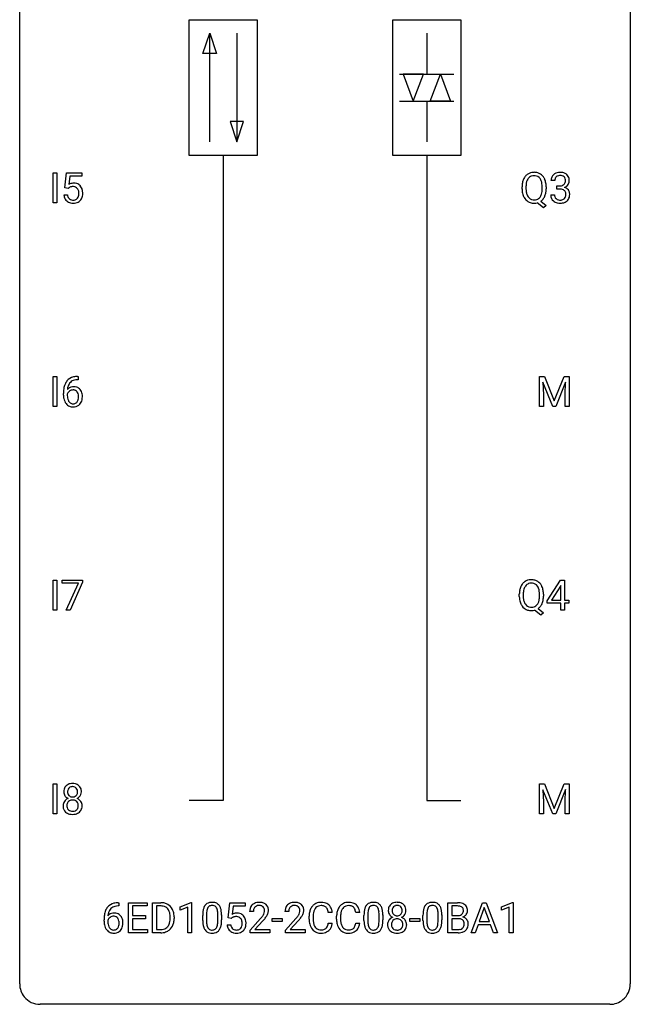
# Model space of a CAD drawing. Extents: x 2.8 to 26.6, y -2.8 to 76.6.
# Drawn here: x 2.8 to 26.6, y -2.8 to 35.6 of the extents above; entities that cross this region are included whole.
import ezdxf

# ---------------------------------------------------------------- set-up
doc = ezdxf.new("R2010")
doc.units = 0
doc.layers.add('DEFAULT_255_1_234', color=255, linetype='CONTINUOUS')
doc.layers.add('DEFAULT_255_2_778', color=255, linetype='CONTINUOUS')

msp = doc.modelspace()

# ---------------------------------------------------------------- linework, layer by layer
at = {"layer": 'DEFAULT_255_1_234'}
for p, q in [((4.078, 28.453), (4.078, 29.622)), ((4.078, 29.622), (4.233, 29.622)), ((4.233, 29.622), (4.233, 28.453)), ((4.544, 29.039), (4.604, 29.622)), ((4.604, 29.622), (5.203, 29.622)), ((5.203, 29.622), (5.203, 29.485)), ((4.73, 29.485), (4.695, 29.166)), ((5.203, 29.485), (4.73, 29.485)), ((23.645, 29.316), (23.497, 29.316)), ((4.663, 29.009), (4.544, 29.039)), ((4.703, 29.041), (4.663, 29.009)), ((22.367, 28.989), (22.367, 29.074)), ((22.522, 29.086), (22.522, 29)), ((23.155, 28.989), (23.155, 29.075)), ((23.309, 29.075), (23.309, 29)), ((23.724, 28.989), (23.724, 29.11)), ((23.724, 29.11), (23.836, 29.11)), ((23.836, 28.989), (23.724, 28.989)), ((4.233, 28.453), (4.078, 28.453)), ((4.503, 28.761), (4.643, 28.761)), ((23.208, 28.255), (22.961, 28.451)), ((23.104, 28.516), (23.313, 28.353)), ((23.486, 28.761), (23.636, 28.761)), ((23.313, 28.353), (23.208, 28.255)), ((4.078, 20.515), (4.078, 21.685)), ((4.078, 21.685), (4.233, 21.685)), ((4.233, 21.685), (4.233, 20.515)), ((5.059, 21.56), (5.032, 21.56)), ((5.033, 21.686), (5.059, 21.686)), ((5.059, 21.686), (5.059, 21.56)), ((23.045, 21.685), (23.244, 21.685)), ((23.045, 20.515), (23.045, 21.685)), ((23.244, 21.685), (23.626, 20.731)), ((23.626, 20.731), (24.009, 21.685)), ((24.009, 21.685), (24.209, 21.685)), ((24.209, 21.685), (24.209, 20.515)), ((23.567, 20.515), (23.184, 21.46)), ((23.184, 21.46), (23.199, 20.971)), ((24.069, 21.462), (23.685, 20.515)), ((24.054, 20.971), (24.069, 21.462)), ((4.485, 20.96), (4.485, 21.017)), ((4.634, 20.998), (4.634, 20.943)), ((23.199, 20.971), (23.199, 20.515)), ((24.054, 20.515), (24.054, 20.971)), ((4.233, 20.515), (4.078, 20.515)), ((23.199, 20.515), (23.045, 20.515)), ((23.685, 20.515), (23.567, 20.515)), ((24.209, 20.515), (24.054, 20.515)), ((4.078, 12.578), (4.078, 13.747)), ((4.078, 13.747), (4.233, 13.747)), ((4.233, 13.747), (4.233, 12.578)), ((4.441, 13.625), (4.441, 13.747)), ((4.441, 13.747), (5.231, 13.747)), ((5.074, 13.625), (4.441, 13.625)), ((4.591, 12.578), (5.074, 13.625)), ((5.231, 13.664), (4.747, 12.578)), ((5.231, 13.747), (5.231, 13.664)), ((23.347, 12.937), (23.871, 13.747)), ((23.862, 13.512), (23.516, 12.971)), ((23.88, 13.544), (23.862, 13.512)), ((23.871, 13.747), (24.029, 13.747)), ((23.88, 12.971), (23.88, 13.544)), ((24.029, 13.747), (24.029, 12.971)), ((22.262, 13.114), (22.262, 13.199)), ((22.416, 13.211), (22.416, 13.125)), ((23.049, 13.114), (23.049, 13.2)), ((23.203, 13.2), (23.203, 13.125)), ((23.347, 12.849), (23.347, 12.937)), ((23.88, 12.849), (23.347, 12.849)), ((23.516, 12.971), (23.88, 12.971)), ((23.88, 12.578), (23.88, 12.849)), ((24.029, 12.971), (24.192, 12.971)), ((24.192, 12.849), (24.029, 12.849)), ((24.029, 12.849), (24.029, 12.578)), ((24.192, 12.971), (24.192, 12.849)), ((4.233, 12.578), (4.078, 12.578)), ((4.747, 12.578), (4.591, 12.578)), ((23.102, 12.38), (22.855, 12.576)), ((22.998, 12.641), (23.207, 12.478)), ((23.207, 12.478), (23.102, 12.38)), ((24.029, 12.578), (23.88, 12.578)), ((4.078, 4.64), (4.078, 5.81)), ((4.078, 5.81), (4.233, 5.81)), ((4.233, 5.81), (4.233, 4.64)), ((23.045, 5.81), (23.244, 5.81)), ((23.045, 4.64), (23.045, 5.81)), ((23.244, 5.81), (23.626, 4.856)), ((23.626, 4.856), (24.009, 5.81)), ((24.009, 5.81), (24.209, 5.81)), ((24.209, 5.81), (24.209, 4.64)), ((23.567, 4.64), (23.184, 5.585)), ((23.184, 5.585), (23.199, 5.096)), ((24.069, 5.587), (23.685, 4.64)), ((24.054, 5.096), (24.069, 5.587)), ((23.199, 5.096), (23.199, 4.64)), ((24.054, 4.64), (24.054, 5.096)), ((4.233, 4.64), (4.078, 4.64)), ((23.199, 4.64), (23.045, 4.64)), ((23.685, 4.64), (23.567, 4.64)), ((24.209, 4.64), (24.054, 4.64)), ((6.615, 1.18), (6.642, 1.18)), ((6.642, 1.18), (6.642, 1.054)), ((7.021, 0.01), (7.021, 1.18)), ((7.021, 1.18), (7.756, 1.18)), ((7.756, 1.18), (7.756, 1.053)), ((7.956, 0.01), (7.956, 1.18)), ((7.956, 1.18), (8.286, 1.18)), ((9.035, 1.025), (9.461, 1.185)), ((9.461, 1.185), (9.484, 1.185)), ((9.484, 1.185), (9.484, 0.01)), ((10.911, 0.597), (10.971, 1.18)), ((10.971, 1.18), (11.57, 1.18)), ((11.57, 1.18), (11.57, 1.042)), ((19.472, 0.01), (19.472, 1.18)), ((19.472, 1.18), (19.855, 1.18)), ((20.383, 0.01), (20.83, 1.18)), ((20.83, 1.18), (20.965, 1.18)), ((20.965, 1.18), (21.412, 0.01)), ((21.57, 1.025), (21.996, 1.185)), ((21.996, 1.185), (22.019, 1.185)), ((22.019, 1.185), (22.019, 0.01)), ((6.642, 1.054), (6.614, 1.054)), ((7.756, 1.053), (7.175, 1.053)), ((7.175, 1.053), (7.175, 0.677)), ((8.29, 1.053), (8.11, 1.053)), ((8.11, 1.053), (8.11, 0.136)), ((9.035, 0.89), (9.035, 1.025)), ((9.335, 1.001), (9.035, 0.89)), ((9.335, 0.01), (9.335, 1.001)), ((11.097, 1.042), (11.062, 0.723)), ((11.57, 1.042), (11.097, 1.042)), ((11.893, 0.835), (11.744, 0.835)), ((13.27, 0.835), (13.122, 0.835)), ((14.967, 0.804), (14.812, 0.804)), ((16.037, 0.804), (15.882, 0.804)), ((19.627, 1.053), (19.627, 0.681)), ((19.855, 1.053), (19.627, 1.053)), ((20.897, 0.989), (20.699, 0.442)), ((21.096, 0.442), (20.897, 0.989)), ((21.57, 0.89), (21.57, 1.025)), ((21.87, 1.001), (21.57, 0.89)), ((21.87, 0.01), (21.87, 1.001)), ((6.067, 0.455), (6.067, 0.512)), ((6.217, 0.493), (6.217, 0.438)), ((7.175, 0.677), (7.682, 0.677)), ((7.682, 0.551), (7.175, 0.551)), ((7.175, 0.551), (7.175, 0.136)), ((7.682, 0.677), (7.682, 0.551)), ((8.649, 0.563), (8.649, 0.631)), ((8.801, 0.634), (8.801, 0.56)), ((9.915, 0.489), (9.915, 0.687)), ((10.063, 0.723), (10.063, 0.486)), ((10.504, 0.469), (10.504, 0.712)), ((10.653, 0.702), (10.653, 0.509)), ((11.03, 0.566), (10.911, 0.597)), ((11.07, 0.598), (11.03, 0.566)), ((11.767, 0.117), (12.172, 0.567)), ((12.259, 0.471), (11.946, 0.131)), ((12.623, 0.446), (12.623, 0.568)), ((12.623, 0.568), (13.015, 0.568)), ((13.015, 0.446), (12.623, 0.446)), ((13.015, 0.568), (13.015, 0.446)), ((13.144, 0.117), (13.549, 0.567)), ((13.637, 0.471), (13.323, 0.131)), ((14.066, 0.54), (14.066, 0.653)), ((14.221, 0.649), (14.221, 0.535)), ((15.137, 0.54), (15.137, 0.653)), ((15.292, 0.649), (15.292, 0.535)), ((16.204, 0.489), (16.204, 0.687)), ((16.353, 0.723), (16.353, 0.486)), ((16.794, 0.469), (16.794, 0.712)), ((16.942, 0.702), (16.942, 0.509)), ((17.989, 0.446), (17.989, 0.568)), ((17.989, 0.568), (18.381, 0.568)), ((18.381, 0.446), (17.989, 0.446)), ((18.381, 0.568), (18.381, 0.446)), ((18.505, 0.489), (18.505, 0.687)), ((18.654, 0.723), (18.654, 0.486)), ((19.095, 0.469), (19.095, 0.712)), ((19.243, 0.702), (19.243, 0.509)), ((19.627, 0.681), (19.86, 0.681)), ((19.884, 0.557), (19.627, 0.557)), ((19.627, 0.557), (19.627, 0.136)), ((19.884, 0.557), (19.884, 0.557)), ((20.699, 0.442), (21.096, 0.442)), ((7.764, 0.01), (7.021, 0.01)), ((7.175, 0.136), (7.764, 0.136)), ((7.764, 0.136), (7.764, 0.01)), ((8.279, 0.01), (7.956, 0.01)), ((8.11, 0.136), (8.272, 0.136)), ((9.484, 0.01), (9.335, 0.01)), ((10.87, 0.318), (11.01, 0.318)), ((11.767, 0.01), (11.767, 0.117)), ((12.533, 0.01), (11.767, 0.01)), ((11.946, 0.131), (12.533, 0.131)), ((12.533, 0.131), (12.533, 0.01)), ((13.144, 0.01), (13.144, 0.117)), ((13.91, 0.01), (13.144, 0.01)), ((13.323, 0.131), (13.91, 0.131)), ((13.91, 0.131), (13.91, 0.01)), ((14.812, 0.381), (14.967, 0.381)), ((15.882, 0.381), (16.037, 0.381)), ((19.878, 0.01), (19.472, 0.01)), ((19.627, 0.136), (19.881, 0.136)), ((20.542, 0.01), (20.383, 0.01)), ((20.652, 0.315), (20.542, 0.01)), ((21.142, 0.315), (20.652, 0.315)), ((21.254, 0.01), (21.142, 0.315)), ((21.412, 0.01), (21.254, 0.01)), ((22.019, 0.01), (21.87, 0.01))]:
    msp.add_line(p, q, dxfattribs=at)
for centre, radius, start, end in [((22.816, 29.22), 0.416, 122.6416, 139.3431), ((22.826, 29.201), 0.437, 93.0224, 122.4558), ((22.837, 29.105), 0.534, 89.9753, 93.6342), ((22.841, 29.143), 0.496, 73.9665, 90.423), ((22.859, 29.214), 0.422, 57.5178, 73.6813), ((22.855, 29.211), 0.427, 28.7261, 57.2768), ((23.802, 29.317), 0.307, 131.5745, 154.4798), ((23.833, 29.285), 0.352, 96.9875, 131.9691), ((23.855, 29.16), 0.478, 89.8596, 97.7825), ((23.86, 29.134), 0.504, 78.3655, 90.4132), ((23.896, 29.3), 0.334, 56.6229, 78.6387), ((23.917, 29.338), 0.291, 47.0254, 56.0854), ((23.919, 29.342), 0.287, 10.9208, 46.7778), ((4.88, 28.848), 0.368, 93.7182, 120.2539), ((4.889, 28.767), 0.449, 89.966, 94.2496), ((4.893, 28.826), 0.39, 73.8043, 90.5586), ((4.917, 28.912), 0.302, 41.3071, 73.543), ((23.193, 29.078), 0.826, 169.5254, 180.2765), ((23.003, 29.113), 0.633, 155.8315, 169.509), ((22.875, 29.172), 0.491, 139.6258, 156.038), ((23.35, 29.077), 0.828, 174.0509, 179.4177), ((23.109, 29.105), 0.586, 163.0419, 174.314), ((22.918, 29.165), 0.386, 143.5289, 163.2981), ((22.825, 29.236), 0.269, 110.9285, 143.9412), ((22.834, 29.201), 0.305, 89.3102, 109.989), ((22.838, 29.127), 0.378, 83.7959, 90.0959), ((22.856, 29.239), 0.266, 35.6594, 85.1578), ((22.779, 29.181), 0.362, 20.0678, 35.9162), ((22.616, 29.122), 0.535, 7.8292, 20.0422), ((22.32, 29.08), 0.834, 359.7133, 7.9655), ((22.764, 29.154), 0.534, 24.2449, 29.3248), ((22.671, 29.116), 0.634, 9.0644, 23.9639), ((22.446, 29.078), 0.863, 359.7586, 9.1891), ((23.807, 29.32), 0.31, 155.3484, 180.7485), ((23.902, 29.316), 0.257, 172.5097, 180.1367), ((23.83, 29.329), 0.183, 133.8349, 173.5344), ((23.834, 29.323), 0.191, 103.2932, 133.5619), ((23.854, 29.243), 0.273, 89.5325, 103.5319), ((23.86, 29.216), 0.301, 76.1117, 90.7026), ((23.899, 29.354), 0.157, 13.9577, 77.6713), ((23.874, 29.308), 0.191, 301.7833, 311.7545), ((23.883, 29.298), 0.177, 311.7324, 354.2802), ((23.917, 29.329), 0.297, 292.9802, 325.2392), ((23.764, 29.315), 0.297, 359.1805, 15.0453), ((23.81, 29.31), 0.251, 353.0938, 0.1181), ((23.901, 29.34), 0.315, 325.2334, 332.8746), ((23.967, 29.309), 0.243, 332.355, 359.7179), ((23.783, 29.31), 0.427, 359.6364, 11.6087), ((4.81, 28.901), 0.176, 114.1951, 127.3641), ((4.833, 28.846), 0.235, 98.9831, 113.8909), ((4.853, 28.724), 0.36, 89.6805, 99.1614), ((4.855, 28.791), 0.293, 84.6958, 90.0676), ((4.868, 28.872), 0.211, 41.785, 85.9893), ((4.845, 28.852), 0.241, 12.649, 41.6081), ((4.731, 28.813), 0.358, 344.2412, 356.7357), ((4.739, 28.827), 0.35, 359.5577, 12.9535), ((4.606, 28.824), 0.483, 356.3549, 0.05), ((4.875, 28.876), 0.356, 13.5076, 41.2174), ((4.711, 28.833), 0.526, 1.1331, 13.8829), ((4.698, 28.822), 0.54, 347.8572, 0.4293), ((4.57, 28.826), 0.667, 359.9919, 1.5443), ((23.196, 28.995), 0.829, 180.3724, 188.9252), ((22.996, 28.961), 0.626, 188.7215, 204.8241), ((23.298, 28.996), 0.777, 179.6829, 188.9631), ((23.031, 28.952), 0.506, 188.8101, 202.93), ((22.773, 28.895), 0.369, 323.6548, 342.659), ((22.57, 28.961), 0.582, 342.4092, 353.6451), ((22.287, 28.996), 0.868, 353.403, 359.4848), ((22.672, 28.956), 0.634, 338.6862, 351.5541), ((22.413, 28.996), 0.895, 351.453, 0.249), ((23.833, 29.449), 0.339, 270.492, 281.8952), ((23.83, 28.533), 0.456, 84.0193, 89.3331), ((23.846, 28.669), 0.319, 71.901, 84.3554), ((23.857, 29.339), 0.226, 281.6692, 301.2943), ((23.882, 28.775), 0.207, 49.5089, 72.1836), ((23.9, 28.8), 0.176, 12.9498, 48.7551), ((23.889, 29.382), 0.357, 292.5402, 293.6925), ((23.929, 28.737), 0.331, 57.6435, 72.8625), ((23.814, 28.778), 0.265, 359.5048, 13.424), ((23.712, 28.776), 0.367, 357.4749, 0.0231), ((23.964, 28.794), 0.263, 36.7249, 57.4698), ((23.963, 28.796), 0.263, 8.0545, 36.3561), ((23.839, 28.775), 0.389, 343.983, 0.5572), ((23.877, 28.78), 0.351, 359.8321, 8.587), ((4.95, 28.799), 0.449, 184.9247, 194.4976), ((4.826, 28.763), 0.32, 193.7537, 228.5271), ((4.834, 28.774), 0.334, 228.9024, 256.3314), ((4.969, 28.803), 0.329, 187.3601, 198.6733), ((4.864, 28.766), 0.218, 198.4452, 217.7945), ((4.835, 28.745), 0.182, 218.2887, 228.5612), ((4.845, 28.758), 0.198, 228.9655, 258.1235), ((4.864, 28.894), 0.458, 256.2427, 270.4486), ((4.865, 28.847), 0.288, 257.7258, 270.4014), ((4.87, 28.802), 0.244, 269.4204, 286.4209), ((4.871, 28.916), 0.479, 269.577, 282.4215), ((4.885, 28.748), 0.188, 286.7251, 320.6004), ((4.908, 28.76), 0.319, 281.8396, 316.5458), ((4.846, 28.779), 0.237, 320.6713, 344.5442), ((4.902, 28.764), 0.326, 316.8171, 323.1493), ((4.873, 28.782), 0.36, 323.673, 348.1673), ((22.917, 28.927), 0.54, 205.1184, 209.647), ((22.83, 28.873), 0.437, 209.0633, 237.3493), ((22.91, 28.903), 0.375, 203.2069, 215.7876), ((22.821, 28.861), 0.423, 237.5352, 252.1858), ((22.825, 28.835), 0.267, 214.7521, 264.2834), ((22.835, 28.915), 0.478, 252.522, 270.4416), ((22.838, 28.921), 0.353, 263.4755, 270.095), ((22.843, 28.895), 0.327, 269.3649, 287.5152), ((22.839, 28.996), 0.559, 269.9931, 271.8319), ((22.843, 28.93), 0.494, 271.6373, 283.8612), ((22.86, 28.83), 0.26, 288.063, 323.8113), ((22.862, 28.856), 0.417, 305.442, 320.8706), ((22.799, 28.904), 0.496, 321.117, 336.6795), ((22.765, 28.923), 0.535, 336.2888, 338.3442), ((23.882, 28.761), 0.396, 179.9755, 183.2323), ((23.778, 28.748), 0.291, 181.8183, 229.6455), ((23.82, 28.795), 0.354, 229.4223, 256.8556), ((23.865, 28.759), 0.229, 179.4465, 196.2869), ((23.816, 28.746), 0.179, 196.5661, 227.7059), ((23.833, 28.764), 0.203, 227.7652, 257.8763), ((23.854, 28.933), 0.496, 256.6829, 270.4412), ((23.855, 28.858), 0.3, 257.4584, 270.4266), ((23.86, 28.887), 0.329, 269.5962, 280.8789), ((23.86, 28.937), 0.5, 269.7286, 280.3856), ((23.883, 28.773), 0.212, 280.6346, 299.8596), ((23.89, 28.794), 0.354, 279.783, 311.6256), ((23.902, 28.737), 0.171, 300.3576, 314.5518), ((23.893, 28.743), 0.182, 315.0728, 345.0431), ((23.801, 28.769), 0.278, 344.5987, 357.927), ((23.928, 28.751), 0.297, 311.636, 343.7652), ((5.037, 21.181), 0.53, 141.4298, 157.8541), ((4.973, 21.226), 0.451, 102.8716, 140.8565), ((4.998, 21.204), 0.35, 104.2855, 133.8629), ((5.037, 20.982), 0.703, 90.3778, 103.5869), ((5.037, 21.06), 0.5, 90.6001, 104.5147), ((5.698, 21.024), 1.213, 171.4525, 180.3159), ((5.258, 21.092), 0.768, 157.9803, 171.6247), ((4.866, 20.977), 0.303, 95.8331, 138.9955), ((5.321, 21.116), 0.687, 173.7811, 174.9255), ((5.18, 21.135), 0.545, 161.285, 174.2077), ((4.868, 20.906), 0.252, 124.9745, 144.8959), ((5.015, 21.193), 0.369, 134.5303, 161.6211), ((4.863, 20.922), 0.237, 89.8751, 126.2072), ((4.888, 20.85), 0.433, 89.8754, 97.0544), ((4.864, 20.924), 0.235, 85.0141, 90.0513), ((4.871, 20.974), 0.184, 36.8251, 85.7416), ((4.893, 20.933), 0.349, 71.6408, 90.624), ((4.908, 20.989), 0.292, 39.6368, 71.019), ((4.844, 20.933), 0.376, 10.6587, 39.9044), ((5.139, 20.956), 0.655, 179.6345, 191.7836), ((4.946, 20.913), 0.456, 191.4116, 218.6078), ((4.85, 20.921), 0.23, 145.2975, 160.266), ((5.158, 20.94), 0.523, 179.6514, 190.2856), ((4.988, 20.908), 0.351, 190.0945, 207.5098), ((4.932, 20.881), 0.288, 207.9583, 216.3251), ((4.829, 20.936), 0.241, 32.3035, 38.0827), ((4.812, 20.855), 0.261, 322.6008, 346.5182), ((4.798, 20.919), 0.276, 11.0482, 31.8146), ((4.696, 20.884), 0.38, 346.2582, 358.7742), ((4.67, 20.892), 0.407, 359.6214, 11.2839), ((4.595, 20.89), 0.482, 358.3755, 0.0098), ((4.852, 20.853), 0.367, 318.141, 347.6119), ((4.685, 20.893), 0.539, 347.2487, 0.4369), ((4.689, 20.9), 0.535, 359.6826, 11.1326), ((4.858, 20.839), 0.341, 218.1665, 245.8781), ((4.898, 20.854), 0.245, 215.7661, 232.5457), ((4.857, 20.853), 0.354, 246.914, 270.7437), ((4.859, 20.805), 0.183, 232.8005, 270.6606), ((4.864, 20.841), 0.219, 269.3554, 288.4744), ((4.862, 20.956), 0.457, 269.8874, 276.7918), ((4.885, 20.826), 0.325, 275.6342, 317.8248), ((4.873, 20.806), 0.183, 289.1833, 322.9684), ((22.897, 13.238), 0.633, 155.8315, 169.509), ((22.769, 13.297), 0.491, 139.6258, 156.038), ((22.71, 13.345), 0.416, 122.6416, 139.3431), ((22.813, 13.29), 0.386, 143.5289, 163.2981), ((22.72, 13.326), 0.437, 93.0224, 122.4558), ((22.719, 13.361), 0.269, 110.9285, 143.9412), ((22.728, 13.326), 0.305, 89.3102, 109.989), ((22.731, 13.23), 0.534, 89.9753, 93.6342), ((22.735, 13.268), 0.496, 73.9665, 90.423), ((22.732, 13.252), 0.378, 83.7959, 90.0959), ((22.751, 13.364), 0.266, 35.6594, 85.1578), ((22.753, 13.339), 0.422, 57.5178, 73.6813), ((22.673, 13.306), 0.362, 20.0678, 35.9162), ((22.749, 13.336), 0.427, 28.7261, 57.2768), ((22.511, 13.247), 0.535, 7.8292, 20.0422), ((22.658, 13.279), 0.534, 24.2449, 29.3248), ((22.565, 13.241), 0.634, 9.0644, 23.9639), ((23.088, 13.203), 0.826, 169.5254, 180.2765), ((23.09, 13.12), 0.829, 180.3724, 188.9252), ((23.244, 13.202), 0.828, 174.0509, 179.4177), ((23.192, 13.121), 0.777, 179.6829, 188.9631), ((23.003, 13.23), 0.586, 163.0419, 174.314), ((22.214, 13.205), 0.834, 359.7133, 7.9655), ((22.181, 13.121), 0.868, 353.403, 359.4848), ((22.34, 13.203), 0.863, 359.7586, 9.1891), ((22.307, 13.121), 0.895, 351.453, 0.249), ((22.891, 13.086), 0.626, 188.7215, 204.8241), ((22.811, 13.052), 0.54, 205.1184, 209.647), ((22.724, 12.998), 0.437, 209.0633, 237.3493), ((22.925, 13.077), 0.506, 188.8101, 202.93), ((22.804, 13.028), 0.375, 203.2069, 215.7876), ((22.719, 12.96), 0.267, 214.7521, 264.2834), ((22.732, 13.046), 0.353, 263.4755, 270.095), ((22.737, 13.02), 0.327, 269.3649, 287.5152), ((22.754, 12.955), 0.26, 288.063, 323.8113), ((22.667, 13.02), 0.369, 323.6548, 342.659), ((22.757, 12.981), 0.417, 305.442, 320.8706), ((22.464, 13.086), 0.582, 342.4092, 353.6451), ((22.693, 13.029), 0.496, 321.117, 336.6795), ((22.659, 13.048), 0.535, 336.2888, 338.3442), ((22.566, 13.081), 0.634, 338.6862, 351.5541), ((22.715, 12.986), 0.423, 237.5352, 252.1858), ((22.729, 13.04), 0.478, 252.522, 270.4416), ((22.733, 13.121), 0.559, 269.9931, 271.8319), ((22.737, 13.055), 0.494, 271.6373, 283.8612), ((4.808, 5.5), 0.323, 100.7053, 132.1387), ((4.838, 5.362), 0.464, 89.6733, 101.2449), ((4.844, 5.379), 0.446, 76.2877, 90.4586), ((4.875, 5.502), 0.321, 47.824, 76.4267), ((4.869, 5.508), 0.373, 164.6186, 180.5292), ((4.828, 5.505), 0.332, 179.9993, 181.1655), ((4.77, 5.5), 0.274, 180.4317, 213.2714), ((4.779, 5.532), 0.28, 132.2454, 164.5092), ((4.91, 5.504), 0.265, 168.3802, 180.3602), ((4.887, 5.5), 0.242, 179.503, 194.9127), ((4.827, 5.523), 0.18, 135.3053, 168.9882), ((4.828, 5.485), 0.182, 194.9722, 224.1944), ((4.825, 5.524), 0.178, 105.923, 135.1663), ((4.839, 5.474), 0.23, 89.4776, 105.7298), ((4.841, 5.456), 0.248, 86.9834, 90.02), ((4.848, 5.517), 0.186, 44.3959, 88.2499), ((4.85, 5.517), 0.185, 16.3252, 44.7913), ((4.849, 5.487), 0.186, 316.0413, 351.9163), ((4.802, 5.504), 0.234, 359.479, 16.0679), ((4.776, 5.501), 0.261, 351.1057, 0.1937), ((4.897, 5.528), 0.286, 6.9169, 47.6261), ((4.92, 5.498), 0.265, 325.8412, 338.4796), ((4.903, 5.502), 0.282, 338.8764, 0.5166), ((4.778, 5.506), 0.407, 359.842, 7.9694), ((4.766, 4.959), 0.298, 145.6796, 180.626), ((4.783, 4.948), 0.318, 115.5538, 145.6416), ((4.789, 5.513), 0.297, 213.3439, 222.6271), ((4.802, 5.527), 0.315, 222.9548, 244.1372), ((4.905, 4.96), 0.287, 171.2652, 180.1859), ((4.824, 4.976), 0.205, 135.3399, 172.1044), ((4.817, 4.887), 0.387, 113.2438, 116.2055), ((4.819, 4.98), 0.199, 104.8856, 135.2448), ((4.826, 5.482), 0.178, 224.2961, 262.0157), ((4.837, 4.913), 0.268, 89.4959, 104.858), ((4.84, 5.556), 0.253, 261.125, 270.196), ((4.84, 4.89), 0.291, 82.2615, 90.144), ((4.843, 5.537), 0.234, 269.4826, 285.0988), ((4.854, 4.97), 0.21, 45.3029, 83.1921), ((4.858, 5.479), 0.174, 285.1586, 315.9485), ((4.86, 4.975), 0.203, 17.2923, 45.4627), ((4.852, 5.573), 0.369, 296.0902, 297.3618), ((4.878, 4.918), 0.352, 47.9009, 67.1947), ((4.881, 5.525), 0.312, 296.7586, 325.7537), ((4.813, 4.962), 0.251, 359.4454, 16.9256), ((4.897, 4.942), 0.32, 35.2362, 47.5514), ((4.924, 4.96), 0.289, 359.276, 35.4014), ((4.884, 4.956), 0.415, 179.9315, 185.3255), ((4.768, 4.938), 0.298, 184.0104, 228.5072), ((4.799, 4.975), 0.346, 228.7554, 257.8484), ((4.888, 4.957), 0.27, 179.5155, 193.6467), ((4.806, 4.936), 0.186, 193.3541, 225.8257), ((4.81, 4.943), 0.194, 226.418, 255.8554), ((4.837, 5.135), 0.511, 257.4584, 270.4287), ((4.836, 5.037), 0.291, 255.4656, 268.7986), ((4.841, 5.121), 0.375, 268.3465, 270.0105), ((4.843, 5.052), 0.307, 269.5759, 282.0823), ((4.844, 5.135), 0.511, 269.6193, 281.979), ((4.865, 4.953), 0.205, 281.7523, 306.6056), ((4.88, 4.98), 0.352, 281.5474, 310.917), ((4.875, 4.937), 0.186, 307.135, 314.0278), ((4.872, 4.939), 0.19, 314.2553, 350.1693), ((4.787, 4.958), 0.277, 349.4146, 0.2931), ((4.922, 4.932), 0.288, 310.8497, 342.7448), ((4.849, 4.952), 0.364, 343.1295, 0.5777), ((6.555, 0.721), 0.451, 102.8716, 140.8565), ((6.62, 0.477), 0.703, 90.3778, 103.5869), ((8.29, 0.593), 0.587, 75.4101, 90.3804), ((8.313, 0.689), 0.488, 60.1456, 75.1888), ((10.237, 0.904), 0.286, 101.6441, 144.5142), ((10.279, 0.735), 0.46, 89.5284, 102.582), ((10.287, 0.731), 0.464, 77.0438, 90.5081), ((10.328, 0.896), 0.295, 48.2779, 77.4995), ((12.089, 0.842), 0.35, 100.7869, 133.4384), ((12.124, 0.687), 0.508, 89.6605, 101.3704), ((12.13, 0.693), 0.502, 78.2171, 90.413), ((12.166, 0.856), 0.336, 55.9268, 78.4889), ((13.466, 0.842), 0.35, 100.7869, 133.4384), ((13.501, 0.687), 0.508, 89.6605, 101.3704), ((13.508, 0.693), 0.502, 78.2171, 90.413), ((13.543, 0.856), 0.336, 55.9268, 78.4889), ((14.52, 0.753), 0.441, 95.646, 121.5491), ((14.536, 0.642), 0.553, 89.9242, 96.1378), ((14.541, 0.654), 0.541, 76.6779, 90.4563), ((14.581, 0.813), 0.378, 47.4858, 76.9287), ((15.591, 0.753), 0.441, 95.646, 121.5491), ((15.607, 0.642), 0.553, 89.9242, 96.1378), ((15.612, 0.654), 0.541, 76.6779, 90.4563), ((15.651, 0.813), 0.378, 47.4858, 76.9287), ((16.527, 0.904), 0.286, 101.6441, 144.5142), ((16.569, 0.735), 0.46, 89.5284, 102.582), ((16.577, 0.731), 0.464, 77.0438, 90.5081), ((16.617, 0.896), 0.295, 48.2779, 77.4995), ((17.464, 0.87), 0.323, 100.7053, 132.1387), ((17.495, 0.732), 0.464, 89.6733, 101.2449), ((17.501, 0.749), 0.446, 76.2877, 90.4586), ((17.532, 0.871), 0.321, 47.824, 76.4267), ((18.828, 0.904), 0.286, 101.6441, 144.5142), ((18.87, 0.735), 0.46, 89.5284, 102.582), ((18.878, 0.731), 0.464, 77.0438, 90.5081), ((18.918, 0.896), 0.295, 48.2779, 77.4995), ((19.858, 0.443), 0.737, 82.1257, 90.2933), ((19.897, 0.715), 0.462, 69.9044, 82.2857), ((6.841, 0.587), 0.768, 157.9803, 171.6247), ((6.619, 0.676), 0.53, 141.4298, 157.8541), ((6.448, 0.472), 0.303, 95.8331, 138.9955), ((6.762, 0.63), 0.545, 161.285, 174.2077), ((6.597, 0.688), 0.369, 134.5303, 161.6211), ((6.581, 0.699), 0.35, 104.2855, 133.8629), ((6.47, 0.344), 0.433, 89.8754, 97.0544), ((6.475, 0.428), 0.349, 71.6408, 90.624), ((6.62, 0.555), 0.5, 90.6001, 104.5147), ((8.288, 0.596), 0.457, 79.2152, 89.7446), ((8.32, 0.741), 0.308, 40.384, 80.1431), ((8.295, 0.721), 0.341, 26.5777, 40.1532), ((8.329, 0.716), 0.456, 26.5254, 60.1451), ((8.202, 0.678), 0.443, 9.6572, 26.1933), ((8.216, 0.657), 0.583, 7.403, 26.8321), ((11.109, 0.692), 1.195, 173.7676, 180.2316), ((10.658, 0.743), 0.74, 164.3059, 173.9002), ((10.366, 0.827), 0.437, 148.7922, 164.5684), ((10.271, 0.88), 0.328, 144.5884, 148.1176), ((10.908, 0.728), 0.844, 172.0259, 178.0703), ((10.578, 0.775), 0.511, 163.3763, 172.1411), ((10.369, 0.839), 0.292, 149.4209, 163.6286), ((10.262, 0.903), 0.168, 105.7981, 149.7388), ((10.281, 0.836), 0.237, 89.3807, 105.6763), ((10.284, 0.81), 0.263, 81.106, 90.2185), ((10.302, 0.899), 0.173, 30.7408, 82.4657), ((10.25, 0.864), 0.236, 24.2871, 31.3936), ((10.132, 0.815), 0.363, 12.0806, 23.8174), ((9.857, 0.753), 0.646, 4.8362, 12.2905), ((9.436, 0.716), 1.068, 359.809, 4.9408), ((10.335, 0.908), 0.281, 36.3142, 47.6306), ((10.248, 0.85), 0.386, 18.2932, 35.6769), ((9.994, 0.763), 0.654, 8.0247, 18.5605), ((9.577, 0.701), 1.075, 1.1274, 8.1718), ((11.247, 0.405), 0.368, 93.7182, 120.2539), ((11.256, 0.325), 0.449, 89.966, 94.2496), ((11.261, 0.384), 0.39, 73.8043, 90.5586), ((12.151, 0.839), 0.407, 163.2879, 180.5582), ((12.071, 0.861), 0.324, 133.4541, 162.947), ((12.205, 0.84), 0.312, 165.9093, 178.8684), ((12.291, 0.835), 0.398, 178.4382, 180.0084), ((12.104, 0.867), 0.208, 136.1757, 166.3675), ((12.092, 0.877), 0.192, 129.7279, 135.7542), ((12.1, 0.864), 0.207, 102.1739, 129.2062), ((12.124, 0.761), 0.313, 89.5461, 102.5419), ((12.127, 0.815), 0.259, 82.1602, 90.1506), ((12.141, 0.888), 0.184, 43.4415, 83.1661), ((12.133, 0.881), 0.195, 16.1715, 43.5284), ((12.048, 0.868), 0.282, 331.4255, 352.9365), ((12.082, 0.867), 0.248, 359.4866, 15.934), ((12.061, 0.865), 0.269, 353.2249, 0.0169), ((12.185, 0.89), 0.297, 47.9292, 55.4054), ((12.195, 0.9), 0.283, 4.3348, 48.0561), ((12.129, 0.889), 0.35, 337.8914, 358.9968), ((12.086, 0.883), 0.393, 359.9252, 5.5968), ((13.529, 0.839), 0.407, 163.2879, 180.5582), ((13.448, 0.861), 0.324, 133.4541, 162.947), ((13.582, 0.84), 0.312, 165.9093, 178.8684), ((13.669, 0.835), 0.398, 178.4382, 180.0084), ((13.481, 0.867), 0.208, 136.1757, 166.3675), ((13.469, 0.877), 0.192, 129.7279, 135.7542), ((13.477, 0.864), 0.207, 102.1739, 129.2062), ((13.502, 0.761), 0.313, 89.5461, 102.5419), ((13.505, 0.815), 0.259, 82.1602, 90.1506), ((13.518, 0.888), 0.184, 43.4415, 83.1661), ((13.51, 0.881), 0.195, 16.1715, 43.5284), ((13.425, 0.868), 0.282, 331.4255, 352.9365), ((13.46, 0.867), 0.248, 359.4866, 15.934), ((13.439, 0.865), 0.269, 353.2249, 0.0169), ((13.563, 0.89), 0.297, 47.9292, 55.4054), ((13.573, 0.9), 0.283, 4.3348, 48.0561), ((13.506, 0.889), 0.35, 337.8914, 358.9968), ((13.463, 0.883), 0.393, 359.9252, 5.5968), ((14.843, 0.656), 0.777, 169.5837, 180.2758), ((14.659, 0.69), 0.59, 155.0366, 169.6003), ((14.546, 0.745), 0.464, 136.7831, 155.2473), ((14.507, 0.778), 0.413, 121.7633, 136.4281), ((14.791, 0.68), 0.568, 162.9374, 174.6209), ((14.596, 0.741), 0.363, 143.0753, 163.1917), ((14.52, 0.8), 0.267, 109.2998, 143.3038), ((14.533, 0.748), 0.32, 89.3452, 108.5745), ((14.537, 0.631), 0.438, 87.3815, 90.0241), ((14.544, 0.736), 0.332, 74.7009, 87.8124), ((14.575, 0.844), 0.221, 47.4372, 75.0698), ((14.57, 0.844), 0.224, 27.8167, 46.4008), ((14.46, 0.785), 0.349, 15.7653, 27.9411), ((14.261, 0.727), 0.556, 7.8892, 15.9239), ((14.566, 0.803), 0.395, 16.5424, 46.8933), ((14.405, 0.751), 0.564, 5.4072, 17.0365), ((15.914, 0.656), 0.777, 169.5837, 180.2758), ((15.73, 0.69), 0.59, 155.0366, 169.6003), ((15.617, 0.745), 0.464, 136.7831, 155.2473), ((15.578, 0.778), 0.413, 121.7633, 136.4281), ((15.862, 0.68), 0.568, 162.9374, 174.6209), ((15.666, 0.741), 0.363, 143.0753, 163.1917), ((15.59, 0.8), 0.267, 109.2998, 143.3038), ((15.604, 0.748), 0.32, 89.3452, 108.5745), ((15.608, 0.631), 0.438, 87.3815, 90.0241), ((15.615, 0.736), 0.332, 74.7009, 87.8124), ((15.646, 0.844), 0.221, 47.4372, 75.0698), ((15.641, 0.844), 0.224, 27.8167, 46.4008), ((15.531, 0.785), 0.349, 15.7653, 27.9411), ((15.332, 0.727), 0.556, 7.8892, 15.9239), ((15.636, 0.803), 0.395, 16.5424, 46.8933), ((15.476, 0.751), 0.564, 5.4072, 17.0365), ((17.399, 0.692), 1.195, 173.7676, 180.2316), ((16.947, 0.743), 0.74, 164.3059, 173.9002), ((16.656, 0.827), 0.437, 148.7922, 164.5684), ((16.561, 0.88), 0.328, 144.5884, 148.1176), ((17.198, 0.728), 0.844, 172.0259, 178.0703), ((16.868, 0.775), 0.511, 163.3763, 172.1411), ((16.658, 0.839), 0.292, 149.4209, 163.6286), ((16.552, 0.903), 0.168, 105.7981, 149.7388), ((16.57, 0.836), 0.237, 89.3807, 105.6763), ((16.574, 0.81), 0.263, 81.106, 90.2185), ((16.592, 0.899), 0.173, 30.7408, 82.4657), ((16.539, 0.864), 0.236, 24.2871, 31.3936), ((16.422, 0.815), 0.363, 12.0806, 23.8174), ((16.147, 0.753), 0.646, 4.8362, 12.2905), ((15.726, 0.716), 1.068, 359.809, 4.9408), ((16.625, 0.908), 0.281, 36.3142, 47.6306), ((16.538, 0.85), 0.386, 18.2932, 35.6769), ((16.283, 0.763), 0.654, 8.0247, 18.5605), ((15.867, 0.701), 1.075, 1.1274, 8.1718), ((17.525, 0.878), 0.373, 164.6186, 180.5292), ((17.484, 0.874), 0.332, 179.9993, 181.1655), ((17.427, 0.87), 0.274, 180.4317, 213.2714), ((17.436, 0.902), 0.28, 132.2454, 164.5092), ((17.566, 0.874), 0.265, 168.3802, 180.3602), ((17.544, 0.87), 0.242, 179.503, 194.9127), ((17.484, 0.893), 0.18, 135.3053, 168.9882), ((17.485, 0.855), 0.182, 194.9722, 224.1944), ((17.482, 0.894), 0.178, 105.923, 135.1663), ((17.495, 0.844), 0.23, 89.4776, 105.7298), ((17.497, 0.826), 0.248, 86.9834, 90.02), ((17.505, 0.887), 0.186, 44.3959, 88.2499), ((17.507, 0.887), 0.185, 16.3252, 44.7913), ((17.506, 0.857), 0.186, 316.0413, 351.9163), ((17.459, 0.874), 0.234, 359.479, 16.0679), ((17.433, 0.871), 0.261, 351.1057, 0.1937), ((17.554, 0.897), 0.286, 6.9169, 47.6261), ((17.577, 0.867), 0.265, 325.8412, 338.4796), ((17.56, 0.872), 0.282, 338.8764, 0.5166), ((17.435, 0.876), 0.407, 359.842, 7.9694), ((19.7, 0.692), 1.195, 173.7676, 180.2316), ((19.248, 0.743), 0.74, 164.3059, 173.9002), ((18.957, 0.827), 0.437, 148.7922, 164.5684), ((18.862, 0.88), 0.328, 144.5884, 148.1176), ((19.499, 0.728), 0.844, 172.0259, 178.0703), ((19.169, 0.775), 0.511, 163.3763, 172.1411), ((18.96, 0.839), 0.292, 149.4209, 163.6286), ((18.853, 0.903), 0.168, 105.7981, 149.7388), ((18.871, 0.836), 0.237, 89.3807, 105.6763), ((18.875, 0.81), 0.263, 81.106, 90.2185), ((18.893, 0.899), 0.173, 30.7408, 82.4657), ((18.841, 0.864), 0.236, 24.2871, 31.3936), ((18.723, 0.815), 0.363, 12.0806, 23.8174), ((18.448, 0.753), 0.646, 4.8362, 12.2905), ((18.027, 0.716), 1.068, 359.809, 4.9408), ((18.926, 0.908), 0.281, 36.3142, 47.6306), ((18.839, 0.85), 0.386, 18.2932, 35.6769), ((18.584, 0.763), 0.654, 8.0247, 18.5605), ((18.168, 0.701), 1.075, 1.1274, 8.1718), ((19.855, 0.699), 0.354, 89.8708, 90.0431), ((19.857, 0.576), 0.477, 82.6985, 90.1729), ((19.881, 0.757), 0.294, 71.6863, 82.8456), ((19.919, 0.868), 0.177, 52.8286, 71.985), ((19.916, 0.859), 0.165, 309.5228, 356.951), ((19.946, 0.907), 0.13, 31.8853, 52.1413), ((19.954, 0.869), 0.298, 51.1839, 70.0182), ((19.918, 0.891), 0.162, 10.9182, 31.323), ((19.822, 0.871), 0.26, 359.5559, 11.2096), ((19.85, 0.869), 0.232, 355.4701, 0.0493), ((19.98, 0.906), 0.253, 12.1017, 50.4215), ((20, 0.864), 0.238, 323.4908, 0.8817), ((19.842, 0.871), 0.396, 359.5251, 12.8212), ((7.28, 0.519), 1.213, 171.4525, 180.3159), ((6.722, 0.451), 0.655, 179.6345, 191.7836), ((6.433, 0.415), 0.23, 145.2975, 160.266), ((6.74, 0.435), 0.523, 179.6514, 190.2856), ((6.903, 0.61), 0.687, 173.7811, 174.9255), ((6.451, 0.401), 0.252, 124.9745, 144.8959), ((6.446, 0.416), 0.237, 89.8751, 126.2072), ((6.447, 0.419), 0.235, 85.0141, 90.0513), ((6.453, 0.469), 0.184, 36.8251, 85.7416), ((6.49, 0.483), 0.292, 39.6368, 71.019), ((6.411, 0.431), 0.241, 32.3035, 38.0827), ((6.38, 0.414), 0.276, 11.0482, 31.8146), ((6.253, 0.387), 0.407, 359.6214, 11.2839), ((6.177, 0.384), 0.482, 358.3755, 0.0098), ((6.427, 0.428), 0.376, 10.6587, 39.9044), ((6.268, 0.388), 0.539, 347.2487, 0.4369), ((6.272, 0.395), 0.535, 359.6826, 11.1326), ((8.278, 0.485), 0.361, 318.7416, 343.6874), ((8.098, 0.542), 0.55, 343.3325, 355.8549), ((7.966, 0.635), 0.683, 359.6455, 9.8608), ((7.888, 0.562), 0.761, 355.4989, 0.0792), ((8.239, 0.523), 0.559, 333.0707, 348.7182), ((8.073, 0.556), 0.728, 348.7289, 0.3012), ((8.057, 0.632), 0.744, 0.1605, 7.7176), ((11.267, 0.506), 1.353, 180.7449, 181.151), ((10.987, 0.496), 1.072, 180.8976, 188.0056), ((11.211, 0.713), 1.148, 177.8632, 179.5044), ((11.104, 0.482), 1.04, 179.7996, 185.246), ((10.699, 0.444), 0.634, 185.1412, 193.008), ((9.642, 0.467), 0.862, 351.8069, 357.7959), ((9.318, 0.484), 1.186, 357.5872, 359.2678), ((9.428, 0.504), 1.225, 353.8442, 0.2288), ((9.254, 0.688), 1.399, 0.5424, 1.3863), ((11.177, 0.458), 0.176, 114.1951, 127.3641), ((11.2, 0.404), 0.235, 98.9831, 113.8909), ((11.22, 0.281), 0.36, 89.6805, 99.1614), ((11.223, 0.348), 0.293, 84.6958, 90.0676), ((11.235, 0.429), 0.211, 41.785, 85.9893), ((11.284, 0.469), 0.302, 41.3071, 73.543), ((11.212, 0.41), 0.241, 12.649, 41.6081), ((11.106, 0.384), 0.35, 359.5577, 12.9535), ((11.242, 0.434), 0.356, 13.5076, 41.2174), ((11.078, 0.391), 0.526, 1.1331, 13.8829), ((10.937, 0.383), 0.667, 359.9919, 1.5443), ((10.823, 1.76), 1.801, 318.5132, 320.7828), ((11.351, 1.329), 1.119, 320.7373, 323.9737), ((11.743, 1.045), 0.635, 323.8962, 328.6421), ((11.076, 1.565), 1.611, 317.2587, 319.9046), ((11.948, 0.919), 0.395, 328.8299, 331.7899), ((11.459, 1.249), 1.115, 319.6473, 327.0958), ((11.857, 0.993), 0.641, 326.9135, 338.3505), ((12.2, 1.76), 1.801, 318.5132, 320.7828), ((12.729, 1.329), 1.119, 320.7373, 323.9737), ((13.121, 1.045), 0.635, 323.8962, 328.6421), ((12.453, 1.565), 1.611, 317.2587, 319.9046), ((13.325, 0.919), 0.395, 328.8299, 331.7899), ((12.836, 1.249), 1.115, 319.6473, 327.0958), ((13.235, 0.993), 0.641, 326.9135, 338.3505), ((15.028, 0.54), 0.962, 179.9919, 181.5394), ((14.821, 0.529), 0.755, 181.1219, 193.8756), ((15.054, 0.651), 0.832, 174.342, 180.143), ((14.96, 0.531), 0.739, 179.6818, 189.1505), ((14.71, 0.49), 0.486, 188.9911, 203.5773), ((16.099, 0.54), 0.962, 179.9919, 181.5394), ((15.892, 0.529), 0.755, 181.1219, 193.8756), ((16.124, 0.651), 0.832, 174.342, 180.143), ((16.031, 0.531), 0.739, 179.6818, 189.1505), ((15.781, 0.49), 0.486, 188.9911, 203.5773), ((17.557, 0.506), 1.353, 180.7449, 181.151), ((17.277, 0.496), 1.072, 180.8976, 188.0056), ((17.501, 0.713), 1.148, 177.8632, 179.5044), ((17.393, 0.482), 1.04, 179.7996, 185.246), ((16.989, 0.444), 0.634, 185.1412, 193.008), ((15.931, 0.467), 0.862, 351.8069, 357.7959), ((15.608, 0.484), 1.186, 357.5872, 359.2678), ((15.718, 0.504), 1.225, 353.8442, 0.2288), ((15.543, 0.688), 1.399, 0.5424, 1.3863), ((17.423, 0.329), 0.298, 145.6796, 180.626), ((17.439, 0.318), 0.318, 115.5538, 145.6416), ((17.446, 0.883), 0.297, 213.3439, 222.6271), ((17.458, 0.896), 0.315, 222.9548, 244.1372), ((17.481, 0.345), 0.205, 135.3399, 172.1044), ((17.474, 0.257), 0.387, 113.2438, 116.2055), ((17.476, 0.35), 0.199, 104.8856, 135.2448), ((17.482, 0.852), 0.178, 224.2961, 262.0157), ((17.493, 0.283), 0.268, 89.4959, 104.858), ((17.497, 0.925), 0.253, 261.125, 270.196), ((17.497, 0.26), 0.291, 82.2615, 90.144), ((17.499, 0.907), 0.234, 269.4826, 285.0988), ((17.511, 0.34), 0.21, 45.3029, 83.1921), ((17.515, 0.849), 0.174, 285.1586, 315.9485), ((17.516, 0.344), 0.203, 17.2923, 45.4627), ((17.509, 0.943), 0.369, 296.0902, 297.3618), ((17.534, 0.287), 0.352, 47.9009, 67.1947), ((17.538, 0.894), 0.312, 296.7586, 325.7537), ((17.469, 0.331), 0.251, 359.4454, 16.9256), ((17.554, 0.312), 0.32, 35.2362, 47.5514), ((17.58, 0.329), 0.289, 359.276, 35.4014), ((19.858, 0.506), 1.353, 180.7449, 181.151), ((19.578, 0.496), 1.072, 180.8976, 188.0056), ((19.802, 0.713), 1.148, 177.8632, 179.5044), ((19.694, 0.482), 1.04, 179.7996, 185.246), ((19.29, 0.444), 0.634, 185.1412, 193.008), ((18.232, 0.467), 0.862, 351.8069, 357.7959), ((17.909, 0.484), 1.186, 357.5872, 359.2678), ((18.019, 0.504), 1.225, 353.8442, 0.2288), ((17.845, 0.688), 1.399, 0.5424, 1.3863), ((19.862, 1.009), 0.329, 269.6065, 281.4534), ((19.888, 0.196), 0.361, 76.5636, 90.6981), ((19.884, 0.904), 0.221, 281.2041, 302.5148), ((19.94, 0.381), 0.169, 17.6685, 78.9941), ((19.898, 0.88), 0.193, 303.0217, 309.837), ((19.922, 0.957), 0.36, 293.1999, 299.1396), ((19.989, 0.348), 0.287, 54.0012, 74.9168), ((19.958, 0.897), 0.29, 298.6825, 323.2757), ((19.836, 0.351), 0.277, 359.0456, 17.2296), ((20, 0.368), 0.264, 36.3581, 53.5292), ((19.988, 0.359), 0.28, 4.819, 36.309), ((6.528, 0.408), 0.456, 191.4116, 218.6078), ((6.44, 0.334), 0.341, 218.1665, 245.8781), ((6.571, 0.403), 0.351, 190.0945, 207.5098), ((6.514, 0.376), 0.288, 207.9583, 216.3251), ((6.48, 0.348), 0.245, 215.7661, 232.5457), ((6.44, 0.348), 0.354, 246.914, 270.7437), ((6.442, 0.3), 0.183, 232.8005, 270.6606), ((6.447, 0.336), 0.219, 269.3554, 288.4744), ((6.467, 0.321), 0.325, 275.6342, 317.8248), ((6.456, 0.301), 0.183, 289.1833, 322.9684), ((6.395, 0.349), 0.261, 322.6008, 346.5182), ((6.279, 0.379), 0.38, 346.2582, 358.7742), ((6.435, 0.347), 0.367, 318.141, 347.6119), ((8.276, 0.597), 0.46, 269.497, 284.0205), ((8.274, 0.69), 0.679, 270.4444, 278.4511), ((8.3, 0.539), 0.527, 278.1072, 299.034), ((8.312, 0.46), 0.319, 283.77, 318.1555), ((8.336, 0.47), 0.449, 299.2532, 333.4571), ((10.591, 0.439), 0.673, 187.8816, 198.2347), ((10.343, 0.355), 0.41, 197.9694, 215.2624), ((10.241, 0.287), 0.287, 215.8618, 257.2789), ((10.435, 0.381), 0.363, 192.7898, 205.2508), ((10.33, 0.335), 0.248, 205.8005, 211.2538), ((10.278, 0.299), 0.185, 210.379, 238.4008), ((10.281, 0.441), 0.447, 256.6229, 270.5104), ((10.276, 0.304), 0.188, 239.6521, 265.9794), ((10.285, 0.371), 0.256, 265.1315, 270.0603), ((10.287, 0.339), 0.224, 269.3315, 287.2178), ((10.288, 0.453), 0.459, 269.5977, 281.6734), ((10.301, 0.289), 0.171, 287.7958, 329.0809), ((10.328, 0.286), 0.288, 280.5801, 324.9173), ((10.206, 0.348), 0.284, 328.6635, 343.3325), ((9.988, 0.416), 0.512, 343.0499, 351.9393), ((10.291, 0.313), 0.334, 324.9352, 328.616), ((10.191, 0.367), 0.447, 329.2804, 344.7473), ((9.892, 0.452), 0.758, 344.4935, 353.9765), ((11.317, 0.356), 0.449, 184.9247, 194.4976), ((11.193, 0.32), 0.32, 193.7537, 228.5271), ((11.201, 0.332), 0.334, 228.9024, 256.3314), ((11.336, 0.36), 0.329, 187.3601, 198.6733), ((11.231, 0.324), 0.218, 198.4452, 217.7945), ((11.202, 0.303), 0.182, 218.2887, 228.5612), ((11.212, 0.316), 0.198, 228.9655, 258.1235), ((11.231, 0.452), 0.458, 256.2427, 270.4486), ((11.232, 0.404), 0.288, 257.7258, 270.4014), ((11.237, 0.359), 0.244, 269.4204, 286.4209), ((11.238, 0.473), 0.479, 269.577, 282.4215), ((11.252, 0.305), 0.188, 286.7251, 320.6004), ((11.275, 0.318), 0.319, 281.8396, 316.5458), ((11.213, 0.337), 0.237, 320.6713, 344.5442), ((11.098, 0.371), 0.358, 344.2412, 356.7357), ((10.973, 0.381), 0.483, 356.3549, 0.05), ((11.269, 0.321), 0.326, 316.8171, 323.1493), ((11.24, 0.339), 0.36, 323.673, 348.1673), ((11.065, 0.379), 0.54, 347.8572, 0.4293), ((14.584, 0.468), 0.51, 193.548, 219.5757), ((14.501, 0.397), 0.401, 219.3627, 250.0612), ((14.602, 0.445), 0.369, 203.9077, 215.1312), ((14.51, 0.373), 0.252, 213.9072, 263.8849), ((14.518, 0.461), 0.467, 250.7885, 270.6489), ((14.523, 0.452), 0.332, 263.1759, 270.1031), ((14.526, 0.577), 0.456, 269.672, 279.0609), ((14.528, 0.575), 0.581, 269.9359, 282.8096), ((14.553, 0.415), 0.293, 278.875, 293.6347), ((14.572, 0.394), 0.394, 282.4333, 310.7514), ((14.585, 0.34), 0.211, 293.8553, 310.0519), ((14.585, 0.334), 0.206, 311.0647, 332.0108), ((14.466, 0.4), 0.342, 331.6589, 343.2879), ((14.26, 0.463), 0.558, 343.1446, 351.0106), ((14.105, 0.491), 0.715, 350.7157, 351.1602), ((14.576, 0.382), 0.384, 311.4559, 340.4422), ((14.419, 0.441), 0.551, 340.1774, 353.7814), ((15.655, 0.468), 0.51, 193.548, 219.5757), ((15.572, 0.397), 0.401, 219.3627, 250.0612), ((15.673, 0.445), 0.369, 203.9077, 215.1312), ((15.581, 0.373), 0.252, 213.9072, 263.8849), ((15.589, 0.461), 0.467, 250.7885, 270.6489), ((15.593, 0.452), 0.332, 263.1759, 270.1031), ((15.596, 0.577), 0.456, 269.672, 279.0609), ((15.599, 0.575), 0.581, 269.9359, 282.8096), ((15.623, 0.415), 0.293, 278.875, 293.6347), ((15.643, 0.394), 0.394, 282.4333, 310.7514), ((15.655, 0.34), 0.211, 293.8553, 310.0519), ((15.656, 0.334), 0.206, 311.0647, 332.0108), ((15.536, 0.4), 0.342, 331.6589, 343.2879), ((15.33, 0.463), 0.558, 343.1446, 351.0106), ((15.176, 0.491), 0.715, 350.7157, 351.1602), ((15.646, 0.382), 0.384, 311.4559, 340.4422), ((15.489, 0.441), 0.551, 340.1774, 353.7814), ((16.881, 0.439), 0.673, 187.8816, 198.2347), ((16.632, 0.355), 0.41, 197.9694, 215.2624), ((16.53, 0.287), 0.287, 215.8618, 257.2789), ((16.725, 0.381), 0.363, 192.7898, 205.2508), ((16.62, 0.335), 0.248, 205.8005, 211.2538), ((16.568, 0.299), 0.185, 210.379, 238.4008), ((16.571, 0.441), 0.447, 256.6229, 270.5104), ((16.566, 0.304), 0.188, 239.6521, 265.9794), ((16.574, 0.371), 0.256, 265.1315, 270.0603), ((16.577, 0.339), 0.224, 269.3315, 287.2178), ((16.578, 0.453), 0.459, 269.5977, 281.6734), ((16.591, 0.289), 0.171, 287.7958, 329.0809), ((16.618, 0.286), 0.288, 280.5801, 324.9173), ((16.495, 0.348), 0.284, 328.6635, 343.3325), ((16.278, 0.416), 0.512, 343.0499, 351.9393), ((16.58, 0.313), 0.334, 324.9352, 328.616), ((16.481, 0.367), 0.447, 329.2804, 344.7473), ((16.182, 0.452), 0.758, 344.4935, 353.9765), ((17.541, 0.325), 0.415, 179.9315, 185.3255), ((17.424, 0.308), 0.298, 184.0104, 228.5072), ((17.455, 0.345), 0.346, 228.7554, 257.8484), ((17.561, 0.33), 0.287, 171.2652, 180.1859), ((17.545, 0.327), 0.27, 179.5155, 193.6467), ((17.463, 0.306), 0.186, 193.3541, 225.8257), ((17.467, 0.313), 0.194, 226.418, 255.8554), ((17.494, 0.505), 0.511, 257.4584, 270.4287), ((17.493, 0.407), 0.291, 255.4656, 268.7986), ((17.497, 0.491), 0.375, 268.3465, 270.0105), ((17.5, 0.422), 0.307, 269.5759, 282.0823), ((17.501, 0.505), 0.511, 269.6193, 281.979), ((17.522, 0.323), 0.205, 281.7523, 306.6056), ((17.536, 0.35), 0.352, 281.5474, 310.917), ((17.532, 0.307), 0.186, 307.135, 314.0278), ((17.528, 0.309), 0.19, 314.2553, 350.1693), ((17.443, 0.328), 0.277, 349.4146, 0.2931), ((17.578, 0.302), 0.288, 310.8497, 342.7448), ((17.506, 0.322), 0.364, 343.1295, 0.5777), ((19.182, 0.439), 0.673, 187.8816, 198.2347), ((18.934, 0.355), 0.41, 197.9694, 215.2624), ((18.831, 0.287), 0.287, 215.8618, 257.2789), ((19.026, 0.381), 0.363, 192.7898, 205.2508), ((18.921, 0.335), 0.248, 205.8005, 211.2538), ((18.869, 0.299), 0.185, 210.379, 238.4008), ((18.872, 0.441), 0.447, 256.6229, 270.5104), ((18.867, 0.304), 0.188, 239.6521, 265.9794), ((18.875, 0.371), 0.256, 265.1315, 270.0603), ((18.878, 0.339), 0.224, 269.3315, 287.2178), ((18.879, 0.453), 0.459, 269.5977, 281.6734), ((18.892, 0.289), 0.171, 287.7958, 329.0809), ((18.919, 0.286), 0.288, 280.5801, 324.9173), ((18.796, 0.348), 0.284, 328.6635, 343.3325), ((18.579, 0.416), 0.512, 343.0499, 351.9393), ((18.881, 0.313), 0.334, 324.9352, 328.616), ((18.782, 0.367), 0.447, 329.2804, 344.7473), ((18.483, 0.452), 0.758, 344.4935, 353.9765), ((19.879, 0.707), 0.696, 269.9237, 274.4456), ((19.884, 0.473), 0.336, 269.6056, 281.374), ((19.897, 0.518), 0.507, 274.1042, 286.4072), ((19.907, 0.363), 0.225, 281.1056, 302.5132), ((19.921, 0.337), 0.194, 303.0369, 311.8811), ((19.947, 0.353), 0.335, 286.0418, 310.8441), ((19.928, 0.328), 0.183, 311.9916, 351.7143), ((19.847, 0.345), 0.267, 350.734, 0.2222), ((19.977, 0.317), 0.288, 311.1786, 344.6887), ((19.877, 0.344), 0.391, 344.7479, 0.5373), ((19.91, 0.348), 0.358, 359.937, 5.5204), ((6.445, 0.451), 0.457, 269.8874, 276.7918), ((14.523, 0.721), 0.727, 270.0021, 270.3582), ((15.594, 0.721), 0.727, 270.0021, 270.3582)]:
    msp.add_arc(centre, radius, start, end, dxfattribs=at)
at = {"layer": 'DEFAULT_255_2_778'}
for p, q in [((2.778, -1.984), (2.778, 75.803)), ((26.591, 75.803), (26.591, -1.984)), ((9.393, 35.586), (12.038, 35.586)), ((9.393, 30.295), (9.393, 35.586)), ((12.038, 35.586), (12.038, 30.295)), ((17.33, 35.586), (19.976, 35.586)), ((17.33, 30.295), (17.33, 35.586)), ((19.976, 35.586), (19.976, 30.295)), ((9.922, 34.264), (10.187, 35.057)), ((10.187, 30.824), (10.187, 35.057)), ((10.187, 35.057), (10.451, 34.264)), ((11.245, 35.057), (11.245, 30.824)), ((18.653, 35.057), (18.653, 33.47)), ((10.451, 34.264), (9.922, 34.264)), ((17.595, 33.47), (19.711, 33.47)), ((17.727, 33.47), (18.124, 32.411)), ((18.521, 33.47), (17.727, 33.47)), ((18.124, 32.411), (18.521, 33.47)), ((18.785, 32.411), (19.182, 33.47)), ((19.182, 33.47), (19.579, 32.411)), ((17.595, 32.411), (19.711, 32.411)), ((18.653, 32.411), (18.653, 30.824)), ((19.579, 32.411), (18.785, 32.411)), ((10.98, 31.618), (11.245, 30.824)), ((11.509, 31.618), (10.98, 31.618)), ((11.245, 30.824), (11.509, 31.618)), ((12.038, 30.295), (9.393, 30.295)), ((10.716, 30.295), (10.716, 5.159)), ((19.976, 30.295), (17.33, 30.295)), ((18.653, 30.295), (18.653, 5.159)), ((10.716, 5.159), (9.393, 5.159)), ((18.653, 5.159), (19.976, 5.159)), ((25.797, -2.778), (3.572, -2.778))]:
    msp.add_line(p, q, dxfattribs=at)
for centre, start, end in [((3.57, -1.986), 179.8524, 219.1642), ((25.799, -1.986), 309.4762, 0.1483), ((3.57, -1.987), 219.1282, 270.1454), ((25.799, -1.987), 269.8517, 309.5112)]:
    msp.add_arc(centre, 0.791, start, end, dxfattribs=at)

doc.saveas('drawing.dxf')
